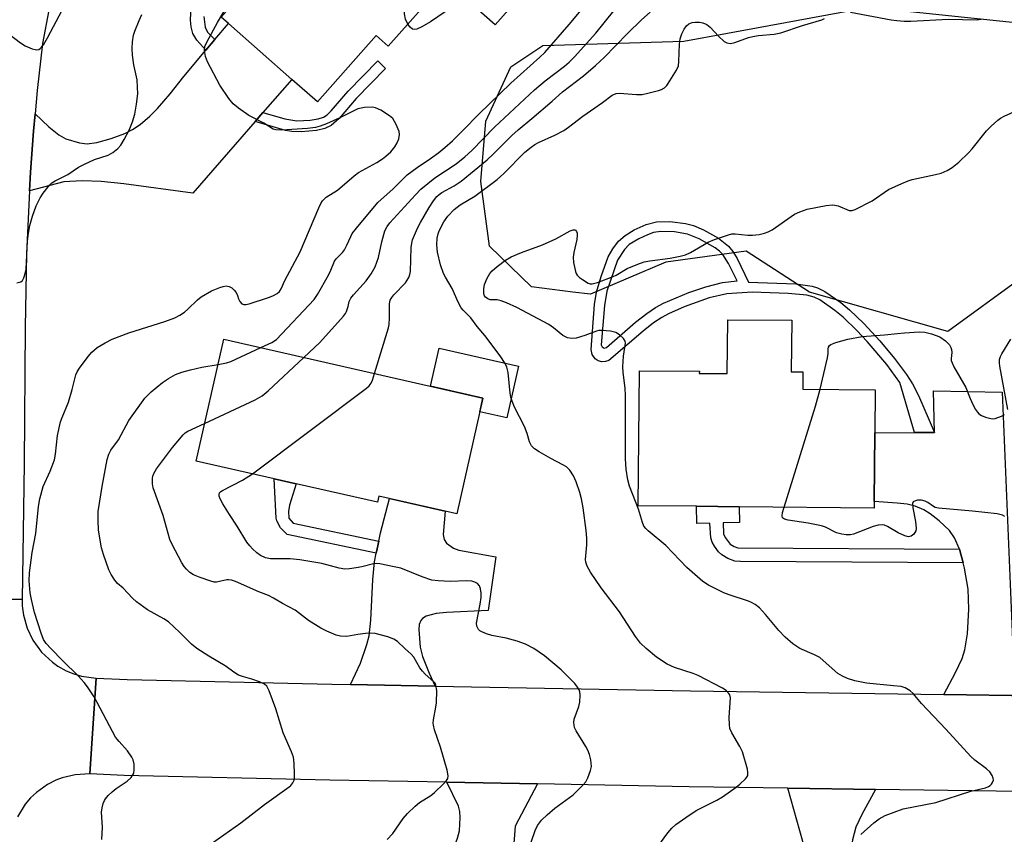
# Model space of a CAD drawing. Units: inches. Extents: x 1273762 to 1279762, y 497453 to 501453.
# Drawn here: x 1274574 to 1274829, y 497952 to 498163 of the extents above; entities that cross this region are included whole.
import ezdxf

# ---------------------------------------------------------------- set-up
doc = ezdxf.new("R2010")
doc.units = ezdxf.units.IN
doc.header["$MEASUREMENT"] = 0
for name, color, linetype in [('BLDG-Footprint', 5, 'Continuous'), ('CULTRL-Pad', 6, 'Continuous'), ('NTRL-Trees', 3, 'Continuous'), ('TRANS-Driveway', 251, 'Continuous'), ('TRANS-Non Street Sidewalk', 7, 'Continuous'), ('TRANS-Road', 130, 'Continuous'), ('Undefined', 1, 'Continuous')]:
    doc.layers.add(name, color=color, linetype=linetype)

msp = doc.modelspace()

# ---------------------------------------------------------------- linework, layer by layer
at = {"layer": 'BLDG-Footprint'}
for points, elevation in [([(1274709.16, 498175.29), (1274697.01, 498161.53), (1274684.23, 498172.82), (1274669.33, 498155.95), (1274666.17, 498158.75), (1274650.98, 498141.55), (1274644.37, 498147.39), (1274627.97, 498161.86), (1274626.09, 498163.53), (1274655.19, 498196.48), (1274659.14, 498200.96), (1274668.32, 498211.35)], 344.67), ([(1274776.68, 498071.64), (1274776.64, 498067.17), (1274795.42, 498066.98), (1274795.31, 498055.84), (1274795.14, 498038.01), (1274795.12, 498036.34), (1274760.2, 498036.68), (1274749.16, 498036.79), (1274734.06, 498036.94), (1274734.41, 498071.93), (1274749.87, 498071.77), (1274749.86, 498071.24), (1274757.07, 498071.17), (1274757.21, 498085.13), (1274773.81, 498084.97), (1274773.68, 498071.67)], 355.86), ([(1274693.86, 498064.83), (1274687.05, 498034.85), (1274684.07, 498035.53), (1274669.61, 498038.82), (1274666.87, 498039.44), (1274666.51, 498037.87), (1274645.48, 498042.65), (1274639.78, 498043.94), (1274619.58, 498048.53), (1274626.75, 498080.08)], 349.54)]:
    msp.add_lwpolyline(points, close=True, dxfattribs=dict(at, elevation=elevation))
at = {"layer": 'CULTRL-Pad'}
msp.add_lwpolyline([(1274703.09, 498073.1), (1274700.05, 498059.72), (1274693.06, 498061.31), (1274693.86, 498064.83), (1274680.25, 498067.92), (1274682.49, 498077.78)], close=True, dxfattribs=at)
at = {"layer": 'NTRL-Trees'}
msp.add_lwpolyline([(1274856.79, 498128.07), (1274832.93, 498095.69), (1274814.19, 498082.05), (1274778.4, 498092.28), (1274762.02, 498102.88), (1274741.16, 498100), (1274721.67, 498091.71), (1274717.09, 498092.3), (1274706.41, 498093.66), (1274695.53, 498104.22), (1274693.26, 498120.94), (1274694.56, 498136.53), (1274701.05, 498150.66), (1274709.33, 498156.18), (1274745.87, 498157.32), (1274757.18, 498159.39), (1274793.77, 498166.09), (1274854.01, 498159.8), (1274862.18, 498148.27)], close=True, dxfattribs=at)
at = {"layer": 'TRANS-Driveway'}
for points in [[(1274636.9, 498138.79), (1274634.85, 498136.43), (1274618.76, 498117.89), (1274600.89, 498120.34), (1274594.98, 498120.89), (1274590.1, 498121.1), (1274585.36, 498120.82), (1274576.44, 498118.5), (1274576.74, 498123.38), (1274577.52, 498133.94), (1274577.9, 498138.47), (1274581.48, 498135.11), (1274584.06, 498133.05), (1274585.9, 498132.01), (1274589.39, 498130.97), (1274591.35, 498130.73), (1274593.92, 498131.07), (1274597.59, 498132.07), (1274601.17, 498133.37), (1274603.14, 498134.4), (1274605.11, 498135.72), (1274607.63, 498137.83), (1274609.64, 498139.83), (1274612.92, 498143.62), (1274616.43, 498148.16), (1274622.15, 498154.95), (1274624.45, 498157.68), (1274627.97, 498161.86), (1274644.37, 498147.39)], [(1274681.48, 497990.24), (1274659.58, 497990.65), (1274662.13, 497996.13), (1274663.81, 498000.97), (1274664.37, 498003.25), (1274664.85, 498007.32), (1274665.34, 498017.84), (1274665.8, 498022.42), (1274666.23, 498024.64), (1274666.46, 498025.78), (1274666.87, 498027.75), (1274667.35, 498029.9), (1274669.62, 498038.82), (1274684.07, 498035.53), (1274683.55, 498029.52), (1274683.77, 498028.2), (1274684.37, 498027.27), (1274686.26, 498025.98), (1274687.6, 498025.41), (1274697.18, 498023.75), (1274695.2, 498009.77), (1274684.41, 498009.32), (1274681.7, 498009.06), (1274679.18, 498008.37), (1274678.23, 498007.76), (1274677.73, 498007.18), (1274677.36, 498006.19), (1274677.26, 498004.92), (1274677.58, 498000.27), (1274678.19, 497997.92), (1274679.92, 497993.6)], [(1274707.94, 497964.89), (1274702.18, 497953.91), (1274700.62, 497933.96), (1274700.14, 497932.86), (1274698.54, 497931.13), (1274670.03, 497905.88), (1274658.39, 497920.25), (1274663.16, 497924.17), (1274665.55, 497926.13), (1274679.12, 497937.29), (1274682.57, 497941.56), (1274684.55, 497944.38), (1274685.98, 497947.28), (1274687.28, 497950.83), (1274687.77, 497952.75), (1274687.99, 497956.18), (1274687.88, 497957.76), (1274687.51, 497959.14), (1274684.54, 497965.32)], [(1274795.47, 497963.46), (1274791.89, 497956.96), (1274790.41, 497953.68), (1274789.51, 497950.39), (1274788.74, 497945.26), (1274788.36, 497939.94), (1274788.51, 497931.97), (1274789.18, 497923.44), (1274790.03, 497918.5), (1274790.2, 497917.58), (1274791.49, 497911.15), (1274774.25, 497911.66), (1274774.93, 497922.29), (1274775.15, 497925.84), (1274776.69, 497950), (1274772.75, 497963.79)]]:
    msp.add_lwpolyline(points, close=True, dxfattribs=at)
msp.add_lwpolyline([(1274836.57, 497987.74), (1274813.15, 497988.09), (1274816.17, 497993.72), (1274817.94, 497997.37), (1274818.61, 497999.6), (1274819.25, 498003.75), (1274819.66, 498010.12), (1274819.48, 498015.37), (1274818.55, 498020.73), (1274818.19, 498022.15), (1274817.19, 498025.67), (1274815.93, 498028.61), (1274814.6, 498030.54), (1274811.97, 498033.05), (1274809.61, 498034.87), (1274807.96, 498035.92), (1274805.75, 498036.86), (1274803.65, 498037.32), (1274801.05, 498037.65), (1274795.14, 498038.01), (1274795.31, 498055.84), (1274805.55, 498055.88), (1274810.74, 498055.9), (1274810.47, 498066.67), (1274828.29, 498066.37), (1274831.04, 498000.07)], dxfattribs=at)
at = {"layer": 'TRANS-Non Street Sidewalk'}
msp.add_lwpolyline([(1274621.63, 498163.66), (1274621.91, 498160.93), (1274622.53, 498159.65), (1274624.45, 498157.68), (1274622.15, 498154.95), (1274619.75, 498157.53), (1274618.77, 498159.23), (1274618.33, 498160.96), (1274618.15, 498162.7), (1274618.3, 498166.23)], dxfattribs=at)
for points in [[(1274634.85, 498136.43), (1274636.9, 498138.79), (1274642.58, 498137.14), (1274645.67, 498136.66), (1274649.14, 498136.79), (1274651.17, 498137.13), (1274652.61, 498137.62), (1274653.49, 498138.22), (1274654.52, 498139.2), (1274658.93, 498144.37), (1274666.63, 498152.21), (1274668.66, 498150.2), (1274661.02, 498142.42), (1274656.59, 498137.23), (1274654.57, 498135.46), (1274652.9, 498134.66), (1274650.73, 498134.12), (1274646.82, 498133.78), (1274644.37, 498133.9), (1274642.74, 498134.18)], [(1274666.87, 498027.75), (1274666.46, 498025.78), (1274666.23, 498024.64), (1274643.14, 498029.51), (1274641.46, 498031.26), (1274640.49, 498033.03), (1274640.34, 498033.76), (1274639.78, 498043.94), (1274645.48, 498042.65), (1274643.79, 498037.07), (1274643.51, 498035.41), (1274643.61, 498033.75), (1274644.73, 498032.42)], [(1274817.19, 498025.67), (1274818.19, 498022.15), (1274760.53, 498022.46), (1274759.07, 498022.59), (1274757.25, 498023.28), (1274755.67, 498024.26), (1274754.86, 498025.03), (1274753.76, 498026.5), (1274753.17, 498027.55), (1274752.8, 498028.64), (1274752.55, 498032.41), (1274749.25, 498032.35), (1274749.16, 498036.79), (1274760.2, 498036.68), (1274760.29, 498032.58), (1274756.05, 498032.49), (1274756.16, 498029.7), (1274756.51, 498028.73), (1274757.83, 498027.03), (1274758.84, 498026.4), (1274759.8, 498026.03)]]:
    msp.add_lwpolyline(points, close=True, dxfattribs=at)
for points in [[(1274810.74, 498055.9, 0), (1274805.55, 498055.88, 0), (1274801.73, 498068.9, 0), (1274798.39, 498073.51, 0), (1274793.33, 498079.48, 0), (1274790.6, 498082.37, 0), (1274787.06, 498085.77, 0), (1274784.91, 498087.54, 0), (1274781.02, 498090.26, 0), (1274779.59, 498090.93, 0), (1274777.7, 498091.45, 0), (1274772.89, 498091.95, 0), (1274763.55, 498092.26, 0), (1274756.97, 498091.85, 0), (1274752.42, 498090.78, 0), (1274745.9, 498088.44, 0), (1274741.91, 498086.68, 0), (1274740.13, 498085.7, 0), (1274738.04, 498084.29, 0), (1274735.29, 498082.13, 0), (1274726.4, 498074.59, 0), (1274725.59, 498074.3, 0), (1274724.61, 498074.26, 0), (1274723.67, 498074.51, 0), (1274722.9, 498075.01, 0), (1274722.08, 498076.15, 0), (1274721.84, 498077.42, 0), (1274722.74, 498089.03, 0), (1274723.23, 498092.29, 0), (1274724.44, 498096.34, 0), (1274726.27, 498101.44, 0), (1274727.49, 498103.51, 0), (1274728.96, 498105.48, 0), (1274730.64, 498106.98, 0), (1274733.01, 498108.41, 0), (1274736.13, 498109.79, 0), (1274738.74, 498110.47, 0), (1274742.26, 498110.53, 0), (1274746.29, 498110.05, 0), (1274748.36, 498109.52, 0), (1274750.91, 498108.44, 0), (1274754.86, 498106.25, 0), (1274757.42, 498104.21, 0), (1274758.51, 498102.79, 0), (1274759.64, 498100.95, 0), (1274762.6, 498094.89, 0), (1274774.83, 498094.42, 0), (1274779.05, 498093.79, 0), (1274780.47, 498093.36, 0), (1274782.35, 498092.48, 0), (1274786.48, 498089.59, 0), (1274788.78, 498087.7, 0), (1274792.44, 498084.18, 0), (1274796.6, 498079.69, 0), (1274800.42, 498075.1, 0), (1274803.48, 498070.93, 0), (1274805.03, 498068.5, 0), (1274806.57, 498065.54, 0)], [(1274743.45, 498107.85, 0), (1274739.91, 498107.97, 0), (1274738, 498107.68, 0), (1274736.43, 498107.14, 0), (1274734.19, 498106.11, 0), (1274731.74, 498104.58, 0), (1274730.53, 498103.32, 0), (1274728.67, 498100.56, 0), (1274725.91, 498092.54, 0), (1274725.28, 498088.77, 0), (1274724.49, 498078.63, 0), (1274724.68, 498078.08, 0), (1274725.24, 498077.79, 0), (1274725.81, 498077.96, 0), (1274733.36, 498084.46, 0), (1274736.25, 498086.72, 0), (1274738.54, 498088.27, 0), (1274740.57, 498089.4, 0), (1274747.11, 498092.16, 0), (1274751.54, 498093.67, 0), (1274755.85, 498094.74, 0), (1274759.62, 498095.18, 0), (1274757.39, 498099.69, 0), (1274755.91, 498101.99, 0), (1274755.09, 498102.87, 0), (1274754, 498103.71, 0), (1274749.8, 498106.11, 0), (1274746.81, 498107.29, 0)]]:
    msp.add_polyline3d(points, close=True, dxfattribs=at)
at = {"layer": 'TRANS-Road'}
for points in [[(1274581.51, 498165.34), (1274579.81, 498156.69), (1274578.45, 498144.48), (1274577.9, 498138.47), (1274577.52, 498133.94), (1274576.74, 498123.38), (1274576.44, 498118.5), (1274575.68, 498102.23), (1274575.3, 498083.22), (1274575.09, 498047.83), (1274574.56, 498012.64), (1274549.7, 498013.05), (1274550.07, 498037.57), (1274550.22, 498048.37), (1274550.45, 498084.49), (1274550.83, 498103.32), (1274551.25, 498114.4), (1274551.88, 498125.47), (1274552.69, 498136.53), (1274553.72, 498147.58), (1274553.92, 498149.57), (1274555.21, 498161.13), (1274556.42, 498167.74)], [(1274549.7, 498013.05), (1274574.56, 498012.64), (1274574.59, 498011.04), (1274574.89, 498008.62), (1274575.83, 498005.26), (1274577.34, 498002.11), (1274579.59, 497999.01), (1274582.4, 497996.4), (1274583.83, 497995.4), (1274585.97, 497994.22), (1274587.9, 497993.42), (1274589.91, 497992.83), (1274593.71, 497992.3), (1274592.11, 497967.48), (1274588.28, 497967.28), (1274584.89, 497966.46), (1274583.26, 497965.83), (1274581.09, 497964.72), (1274578.25, 497962.69), (1274576.74, 497961.25), (1274575.38, 497959.65), (1274573.35, 497956.4)], [(1274845.39, 497962.73), (1274795.47, 497963.46), (1274772.75, 497963.79), (1274747.21, 497964.16), (1274707.94, 497964.89), (1274684.54, 497965.32), (1274654.24, 497965.88), (1274600.95, 497967.11), (1274592.11, 497967.48), (1274593.71, 497992.3), (1274601.77, 497991.96), (1274654.76, 497990.74), (1274659.58, 497990.65), (1274681.48, 497990.24), (1274747.61, 497989.02), (1274813.15, 497988.09), (1274836.57, 497987.74)]]:
    msp.add_lwpolyline(points, dxfattribs=at)
at = {"layer": 'Undefined'}
for points, elevation in [([(1274581.96, 498000), (1274580.82, 498001.23), (1274580.12, 498002.33), (1274579.51, 498003.97), (1274577.8, 498009.26), (1274576.97, 498012.65), (1274576.64, 498014.36), (1274576.36, 498017.53), (1274576.44, 498019.57), (1274577.13, 498024.87), (1274578.08, 498029.74), (1274578.75, 498036.73), (1274579.13, 498038.77), (1274580.03, 498041.93), (1274581.78, 498045.93), (1274582.9, 498048.85), (1274583.18, 498050.26), (1274583.73, 498055.18), (1274584.51, 498058.67), (1274584.88, 498059.78), (1274586.58, 498063.77), (1274587.54, 498067.08), (1274588.47, 498070.81), (1274588.78, 498071.6), (1274589.39, 498072.58), (1274591.66, 498075.62), (1274592.6, 498076.7), (1274594.02, 498077.9), (1274596.01, 498079.16), (1274597.84, 498080.08), (1274602.21, 498081.75), (1274611.47, 498084.64), (1274614.1, 498085.6), (1274615.37, 498086.28), (1274616.58, 498087.07), (1274617.46, 498087.84), (1274619.94, 498090.29), (1274620.9, 498091.05), (1274623.55, 498092.57), (1274625.72, 498093.5), (1274626.56, 498093.77), (1274627.38, 498093.89), (1274628.11, 498093.75), (1274628.81, 498093.36), (1274629.45, 498092.82), (1274629.99, 498092.17), (1274630.32, 498091.44), (1274630.55, 498090.54), (1274630.91, 498089.83), (1274631.43, 498089.28), (1274631.97, 498089.08), (1274632.48, 498089.09), (1274633.31, 498089.27), (1274638.36, 498090.86), (1274639.44, 498091.28), (1274640.58, 498091.96), (1274641.17, 498092.47), (1274641.62, 498093.12), (1274642.58, 498095.28), (1274646.53, 498102.75), (1274651.34, 498114.14), (1274651.84, 498115.19), (1274652.29, 498115.9), (1274652.84, 498116.48), (1274653.28, 498116.83), (1274656.19, 498118.69), (1274660.55, 498122.43), (1274661.67, 498123.3), (1274666.36, 498125.86), (1274667.83, 498126.78), (1274668.75, 498127.46), (1274669.96, 498128.62), (1274671.03, 498129.95), (1274671.62, 498130.92), (1274672.04, 498131.98), (1274672.28, 498133.08), (1274672.18, 498133.88), (1274671.39, 498135.72), (1274670.51, 498137.21), (1274669.66, 498137.98), (1274667.39, 498139.38), (1274666.07, 498140.01), (1274665.23, 498140.16), (1274663.17, 498140.07), (1274662.28, 498139.94), (1274661.44, 498139.72), (1274660.4, 498139.27), (1274656.81, 498137.46), (1274653.31, 498135.88), (1274651.67, 498135.23), (1274650.52, 498134.92), (1274648.47, 498134.62), (1274641.71, 498134.26), (1274640.27, 498134.28), (1274639.51, 498134.47), (1274637.1, 498136.01), (1274633.21, 498138.02), (1274630.54, 498139.92), (1274629.18, 498141.05), (1274628.08, 498142.45), (1274625.73, 498145.92), (1274622.51, 498151.95), (1274622, 498153.28), (1274621.74, 498154.86), (1274621.89, 498155.92), (1274622.45, 498157.23), (1274625.12, 498162.11), (1274636.24, 498181.05)], 344), ([(1274674.38, 498161.67), (1274673.84, 498163.01), (1274673.54, 498164.4), (1274673.27, 498167.58), (1274673.36, 498169.01), (1274674.08, 498171.28), (1274675.12, 498174.08), (1274675.49, 498174.89), (1274676.07, 498175.67), (1274677.66, 498177.13), (1274679.66, 498177.21), (1274680.62, 498177.1), (1274682.16, 498176.5), (1274683.36, 498175.73), (1274688.12, 498171.78), (1274689.42, 498170.57), (1274689.9, 498169.87), (1274690.29, 498168.83), (1274690.32, 498168.32), (1274690.11, 498167.62)], 346), ([(1274690.11, 498167.62), (1274689.65, 498167.15), (1274688.93, 498166.77), (1274685.64, 498165.65), (1274684.33, 498165.08), (1274680.26, 498162.33), (1274678.01, 498161), (1274676.75, 498160.39), (1274676.03, 498160.27), (1274675.6, 498160.42), (1274675, 498160.87), (1274674.38, 498161.67)], 346), ([(1274557.55, 498162.89), (1274557.68, 498162.38), (1274558.02, 498161.67), (1274558.53, 498161.12), (1274558.99, 498160.91), (1274559.52, 498160.79), (1274561.23, 498160.64), (1274567.93, 498160.31), (1274568.78, 498160.23), (1274569.6, 498160.04), (1274570.83, 498159.34), (1274574.09, 498156.88), (1274575.31, 498156.07), (1274577.12, 498155.3), (1274577.89, 498155.09), (1274578.39, 498155.04), (1274578.84, 498155.14), (1274579.24, 498155.38), (1274579.61, 498155.71), (1274580.11, 498156.37), (1274581.11, 498158.12), (1274584.91, 498165.31)], 340), ([(1274636.38, 498077.89), (1274639.16, 498079.2), (1274640.37, 498080.03), (1274650.15, 498090.36), (1274651.01, 498091.65), (1274653.86, 498096.64), (1274654.49, 498097.94), (1274655.41, 498100.27), (1274655.83, 498100.89), (1274657.49, 498102.54), (1274657.98, 498103.19), (1274658.62, 498104.43), (1274659.62, 498106.72), (1274660.03, 498107.45), (1274661.12, 498108.86), (1274666.66, 498115.5), (1274670.62, 498118.99), (1274674.26, 498122.62), (1274676.8, 498124.56), (1274680.26, 498126.91), (1274682.42, 498128.48), (1274683.99, 498129.76), (1274685.94, 498131.49), (1274688.73, 498134.2), (1274692.78, 498138.36), (1274701.05, 498146.42), (1274708.57, 498153.13), (1274709.83, 498154.35), (1274716.19, 498161.57), (1274719.3, 498165.33)], 346), ([(1274647.52, 498075.36), (1274651.59, 498079.2), (1274657.79, 498086.03), (1274658.28, 498086.75), (1274658.51, 498087.24), (1274658.93, 498088.54), (1274659.23, 498089.88), (1274659.61, 498090.71), (1274660.33, 498091.61), (1274663.62, 498095.2), (1274664.94, 498097.04), (1274665.92, 498098.81), (1274666.82, 498101.23), (1274667.68, 498105.33), (1274668.49, 498108.15), (1274669.04, 498109.3), (1274669.74, 498110.23), (1274676.38, 498117.51), (1274677.79, 498118.94), (1274681.39, 498121.87), (1274686.88, 498125.49), (1274689.2, 498127.34), (1274690.95, 498128.94), (1274696.85, 498135), (1274707.18, 498144.67), (1274709.99, 498146.99), (1274714.97, 498150.79), (1274716.18, 498151.85), (1274717.54, 498153.25), (1274723.03, 498159.33), (1274727.76, 498165.15)], 348), ([(1274665.8, 498071.2), (1274669.42, 498082.99), (1274669.56, 498083.86), (1274669.67, 498085.6), (1274669.68, 498089.28), (1274669.87, 498090.21), (1274670.22, 498090.87), (1274670.76, 498091.56), (1274673.8, 498094.71), (1274674.65, 498096.09), (1274674.93, 498096.84), (1274675.06, 498097.59), (1274675.26, 498103.81), (1274675.4, 498104.94), (1274675.65, 498105.78), (1274676.91, 498108.81), (1274677.67, 498110.32), (1274679.93, 498114.18), (1274681.06, 498115.88), (1274681.94, 498117.03), (1274682.51, 498117.58), (1274683.17, 498118.05), (1274686.38, 498119.82), (1274688.2, 498121.02), (1274694.9, 498126.53), (1274696.51, 498128.02), (1274701.36, 498132.85), (1274702.97, 498134.34), (1274706.54, 498137.27), (1274711.77, 498141.73), (1274714.45, 498144.14), (1274719.91, 498148.3), (1274722.97, 498150.99), (1274725.21, 498153.07), (1274731.25, 498159.3), (1274734.92, 498162.81), (1274737.1, 498164.77)], 350), ([(1274789.02, 498164.79), (1274799.51, 498162.8), (1274800.95, 498162.6), (1274802.88, 498162.48), (1274804.59, 498162.5), (1274814.38, 498163), (1274821.58, 498162.8), (1274822.82, 498162.97)], 352), ([(1274573.21, 498094.72), (1274574.26, 498094.96), (1274574.63, 498095.26), (1274575, 498095.94), (1274575.25, 498096.75), (1274575.56, 498098.18), (1274575.92, 498105.56), (1274576.17, 498107.59), (1274576.58, 498109.55), (1274577.27, 498111.99), (1274578.21, 498114.6), (1274579.2, 498116.68), (1274579.96, 498117.92), (1274581.63, 498120), (1274582.23, 498120.57), (1274583.07, 498121.14), (1274586.38, 498122.75), (1274589.18, 498124.64), (1274590.68, 498125.45), (1274593.3, 498126.61), (1274596.84, 498127.72), (1274598.02, 498128.44), (1274599.31, 498129.51), (1274600.07, 498130.34), (1274601.01, 498131.85), (1274602.26, 498134.22), (1274603.09, 498136.41), (1274603.71, 498138.37), (1274604.16, 498140.99), (1274604.48, 498143.63), (1274604.45, 498145.33), (1274604.3, 498147.3), (1274603.45, 498151.14), (1274603.11, 498153.66), (1274603.01, 498155.34), (1274603.14, 498157.08), (1274603.39, 498158.8), (1274603.69, 498159.91), (1274604.81, 498162.61), (1274605.56, 498164.15)], 342), ([(1274736.06, 498000), (1274734.67, 498001.38), (1274733.38, 498003.04), (1274729.17, 498009.46), (1274724.48, 498015.66), (1274721.65, 498019.75), (1274720.79, 498021.25), (1274720.45, 498022.29), (1274720.37, 498023.05), (1274720.76, 498026.86), (1274720.74, 498028.57), (1274720.56, 498030.54), (1274719.79, 498036.37), (1274719.37, 498038.69), (1274718.96, 498040.41), (1274718, 498043.14), (1274717.25, 498044.7), (1274716.34, 498046.16), (1274715.47, 498047), (1274714.5, 498047.58), (1274711.43, 498049.14), (1274708.42, 498050.89), (1274707.22, 498051.67), (1274706.44, 498052.48), (1274705.94, 498053.48), (1274705.26, 498055.66), (1274704.57, 498057.46), (1274702, 498062.46), (1274701.38, 498064), (1274701.09, 498065.03), (1274700.92, 498066.08), (1274700.37, 498071.48), (1274700.03, 498072.81), (1274699.63, 498073.81), (1274698.3, 498075.77), (1274694.33, 498081), (1274692.37, 498083.34), (1274690.7, 498085.6), (1274688.74, 498087.58), (1274688.24, 498088.22), (1274687.41, 498089.7), (1274685.9, 498093.21), (1274684.12, 498096.16), (1274683.66, 498097.07), (1274682.85, 498099.35), (1274682.08, 498102.6), (1274681.94, 498104.56), (1274682.02, 498106.25), (1274682.27, 498107.38), (1274682.55, 498108.19), (1274683.74, 498110.48), (1274684.77, 498111.91), (1274686.39, 498113.67), (1274687.95, 498114.86), (1274691.71, 498117.17), (1274697.57, 498121.49), (1274699.26, 498123), (1274704.72, 498128.55), (1274706.31, 498129.86), (1274707.26, 498130.5), (1274708.27, 498131.06), (1274712.43, 498132.89), (1274714.76, 498134.18), (1274715.97, 498135.03), (1274719.69, 498137.88), (1274724.76, 498141.41), (1274727.29, 498143.27), (1274728.34, 498143.73), (1274729.18, 498143.81), (1274733.61, 498143.44), (1274735.07, 498143.47), (1274736.49, 498143.77), (1274739.3, 498144.52), (1274740.11, 498144.79), (1274740.83, 498145.17), (1274741.42, 498145.78), (1274742.25, 498147), (1274743.96, 498149.81), (1274744.43, 498150.87), (1274744.6, 498152.02), (1274744.69, 498156.51), (1274744.91, 498157.86), (1274745.33, 498159.14), (1274745.95, 498160.35), (1274746.58, 498161.23), (1274747.15, 498161.73), (1274748.03, 498162.11), (1274748.82, 498162.23), (1274749.94, 498162.19), (1274750.76, 498162.02), (1274751.77, 498161.57), (1274752.68, 498160.93), (1274754.86, 498158.59), (1274756.33, 498157.21), (1274757.02, 498156.81), (1274757.96, 498156.69), (1274759.03, 498156.91), (1274762.61, 498158.2), (1274763.72, 498158.53), (1274765.19, 498158.75), (1274769.26, 498159.13), (1274770.93, 498159.48), (1274776.61, 498161.31), (1274781.61, 498162.83), (1274782.29, 498163.13)], 352), ([(1274775.85, 498000), (1274774.04, 498001.21), (1274772.05, 498002.94), (1274770.46, 498004.64), (1274767.02, 498008.78), (1274765.4, 498010.47), (1274764.32, 498011.39), (1274763.4, 498011.91), (1274762.59, 498012.24), (1274757.59, 498013.87), (1274756.23, 498014.4), (1274752.23, 498016.4), (1274750.75, 498017.34), (1274746.62, 498020.96), (1274741.18, 498026.67), (1274736.61, 498030.45), (1274736.01, 498031.02), (1274735.54, 498031.65), (1274735.11, 498032.63), (1274734.12, 498036.04), (1274731.77, 498042.03), (1274731.36, 498043.69), (1274730.93, 498046.43), (1274730.78, 498049.09), (1274730.79, 498065.52), (1274730.68, 498067.36), (1274730.14, 498071.46), (1274730.04, 498072.91), (1274730.2, 498075.72), (1274730.71, 498079.07), (1274730.64, 498079.57), (1274730.23, 498080.24), (1274729.2, 498081.2), (1274728.23, 498081.81), (1274726.89, 498082.15), (1274724.65, 498082.37), (1274723.83, 498082.32), (1274723.26, 498082.19), (1274720.21, 498081), (1274717.96, 498080.32), (1274716.85, 498080.27), (1274715.77, 498080.47), (1274715.01, 498080.76), (1274714.52, 498081.06), (1274712.09, 498083.06), (1274710.9, 498083.85), (1274702.6, 498088.33), (1274699.91, 498089.51), (1274698.54, 498090.03), (1274697.5, 498090.24), (1274695.71, 498090.29), (1274695.08, 498090.5), (1274694.52, 498090.95), (1274694.28, 498091.33), (1274694.12, 498091.79), (1274694.07, 498093.14), (1274694.27, 498094.25), (1274694.95, 498095.87), (1274695.66, 498097.14), (1274696.22, 498097.8), (1274697.57, 498098.94), (1274699.7, 498100.55), (1274701.19, 498101.39), (1274703.79, 498102.51), (1274709.27, 498104.49), (1274712.69, 498106.06), (1274716.45, 498108.16), (1274717.17, 498108.39), (1274717.62, 498108.37), (1274717.8, 498108.29), (1274718.05, 498107.98), (1274718.2, 498107.56), (1274718.24, 498107.05), (1274718.11, 498105.93), (1274717.4, 498102.5), (1274717.24, 498101.37), (1274717.31, 498099.93), (1274717.77, 498097.65), (1274717.96, 498097.13), (1274718.26, 498096.66), (1274718.88, 498096.06), (1274719.59, 498095.51), (1274721.08, 498094.58), (1274721.6, 498094.43), (1274722.12, 498094.43), (1274723.47, 498094.79), (1274727.54, 498096.28), (1274728.3, 498096.65), (1274731.19, 498098.36), (1274733.91, 498099.52), (1274735.56, 498100.13), (1274737.01, 498100.42), (1274742.35, 498101.05), (1274744.89, 498101.55), (1274746.28, 498101.92), (1274747.58, 498102.53), (1274752.11, 498105.21), (1274753.77, 498105.87), (1274757.43, 498107.13), (1274758.29, 498107.34), (1274759.12, 498107.4), (1274762.46, 498107.04), (1274763.64, 498107.01), (1274765.36, 498107.2), (1274766.73, 498107.51), (1274767.7, 498107.9), (1274768.68, 498108.44), (1274774.51, 498112.48), (1274775.85, 498113.11), (1274777.82, 498113.79), (1274782.66, 498114.68), (1274784.37, 498114.86), (1274784.94, 498114.82), (1274785.78, 498114.61), (1274788.66, 498113.45), (1274789.42, 498113.41), (1274790.2, 498113.64), (1274794.6, 498115.95), (1274798.87, 498118.85), (1274802.28, 498120.43), (1274803.89, 498121.09), (1274804.99, 498121.44), (1274811.03, 498122.72), (1274812.44, 498123.09), (1274814.06, 498123.79), (1274815.3, 498124.54), (1274817.07, 498125.96), (1274819.54, 498128.32), (1274820.5, 498129.41), (1274824.17, 498134.06), (1274825.39, 498135.3), (1274827.12, 498136.83), (1274827.81, 498137.32), (1274828.74, 498137.82), (1274833.99, 498140.16)], 354), ([(1274781.14, 498067.12), (1274783.08, 498075.22), (1274783.24, 498076.38), (1274783.22, 498077.57), (1274783.29, 498078.05), (1274783.52, 498078.42), (1274783.92, 498078.69), (1274785.23, 498079.19), (1274788.35, 498080.11), (1274792.01, 498080.82), (1274797.82, 498081.18), (1274801.19, 498081.59), (1274802.95, 498081.72), (1274806.77, 498081.96), (1274808.23, 498081.93), (1274809.94, 498081.5), (1274812.16, 498080.66), (1274813.6, 498079.67), (1274814.61, 498078.65), (1274815.01, 498077.92), (1274815.17, 498077.39), (1274815.19, 498076.65), (1274815.03, 498075.07), (1274815.1, 498074.54), (1274815.28, 498074), (1274815.79, 498072.96), (1274818.83, 498067.54), (1274819.95, 498064.75), (1274820.7, 498063.15), (1274821.36, 498061.85), (1274821.84, 498061.15), (1274822.24, 498060.78), (1274822.95, 498060.36), (1274823.98, 498059.92), (1274825.32, 498059.52), (1274825.86, 498059.47), (1274826.42, 498059.54), (1274828.09, 498060.14), (1274828.87, 498060.54)], 356), ([(1274829.7, 498061.9), (1274827.65, 498073.13), (1274827.54, 498074), (1274827.57, 498074.84), (1274827.8, 498075.57), (1274828.16, 498076.28), (1274830.52, 498080.08)], 356), ([(1274625.27, 498073.55), (1274627.49, 498073.98), (1274628.61, 498074.33), (1274636.38, 498077.89)], 346), ([(1274621.79, 498058.26), (1274634.88, 498064.41), (1274636.7, 498065.38), (1274638.29, 498066.72), (1274647.52, 498075.36)], 348), ([(1274619.74, 498000), (1274618.37, 498001.11), (1274615.42, 498004.12), (1274612.46, 498006.84), (1274611.26, 498007.62), (1274606.97, 498010), (1274604.18, 498012.08), (1274603.09, 498013.04), (1274600.69, 498015.59), (1274599.28, 498016.8), (1274598.57, 498017.66), (1274597.64, 498019.09), (1274597, 498020.38), (1274595.59, 498024.3), (1274595.09, 498026), (1274594.34, 498030.58), (1274594.23, 498033.16), (1274594.25, 498035.44), (1274595.24, 498041.9), (1274596.6, 498048.92), (1274596.99, 498050.31), (1274597.53, 498051.33), (1274599.5, 498054.05), (1274602.19, 498058.98), (1274606.3, 498064.85), (1274607.97, 498066.46), (1274610.93, 498068.9), (1274612.41, 498069.91), (1274614.22, 498070.94), (1274615.88, 498071.55), (1274618.17, 498072.18), (1274621.06, 498072.81), (1274625.27, 498073.55)], 346), ([(1274634.18, 498045.21), (1274663.7, 498067.4), (1274664.36, 498067.98), (1274664.88, 498068.65), (1274665.23, 498069.43), (1274665.8, 498071.2)], 350), ([(1274771.84, 498036.57), (1274779.97, 498062.76), (1274781.14, 498067.12)], 356), ([(1274673.65, 498000), (1274671.77, 498001.74), (1274670.81, 498002.42), (1274669.22, 498003.01), (1274665.91, 498003.88), (1274664.8, 498003.97), (1274663.41, 498003.86), (1274661.46, 498003.59), (1274658.6, 498003.07), (1274656.98, 498003.13), (1274655.87, 498003.42), (1274653.4, 498004.43), (1274651.85, 498005.23), (1274648.72, 498007.23), (1274646.38, 498009.07), (1274645.23, 498009.86), (1274641.98, 498011.58), (1274639.61, 498013.03), (1274638.31, 498013.69), (1274635.85, 498014.66), (1274629.8, 498017.28), (1274628.75, 498017.63), (1274628, 498017.73), (1274627.53, 498017.71), (1274624.85, 498017.16), (1274624.29, 498017.18), (1274623.44, 498017.38), (1274620.61, 498018.38), (1274618.95, 498019.07), (1274617.95, 498019.69), (1274617.07, 498020.48), (1274616.51, 498021.17), (1274615.88, 498022.17), (1274613.42, 498026.89), (1274612.81, 498028.22), (1274611.1, 498034.43), (1274608.48, 498041.55), (1274608.28, 498042.66), (1274608.31, 498044.07), (1274608.41, 498044.61), (1274608.66, 498045.31), (1274609.37, 498046.5), (1274613.52, 498051.99), (1274616.24, 498055.33), (1274616.79, 498055.82), (1274617.41, 498056.22), (1274621.79, 498058.26)], 348), ([(1274707.01, 498000), (1274704.86, 498001.08), (1274702.68, 498001.9), (1274699.89, 498002.61), (1274696.17, 498003.36), (1274694.8, 498003.75), (1274693.53, 498004.28), (1274693.08, 498004.55), (1274692.72, 498004.89), (1274692.27, 498005.76), (1274692.21, 498006.54), (1274693.17, 498011.41), (1274693.39, 498013.16), (1274693.4, 498014.32), (1274693.23, 498015.45), (1274692.92, 498016.19), (1274692.43, 498016.77), (1274691.78, 498017.18), (1274690.98, 498017.39), (1274689.55, 498017.53), (1274685.4, 498017.34), (1274682.27, 498017.49), (1274680.58, 498017.68), (1274678.08, 498018.49), (1274672.55, 498020.74), (1274670.86, 498021.16), (1274667.16, 498021.89), (1274666.31, 498021.96), (1274665.53, 498021.89), (1274662.5, 498021.12), (1274661.06, 498020.83), (1274659.33, 498020.57), (1274658.06, 498020.54), (1274656.6, 498020.81), (1274652.12, 498021.96), (1274646.44, 498022.93), (1274643.9, 498023.16), (1274638.82, 498023.16), (1274637.57, 498023.42), (1274636.27, 498024.03), (1274635.32, 498024.74), (1274634.22, 498025.75), (1274633.46, 498026.54), (1274632.71, 498027.5), (1274630.2, 498031.69), (1274628.2, 498034.64), (1274626.47, 498037.41), (1274625.78, 498038.69), (1274625.59, 498039.42), (1274625.58, 498039.87), (1274625.69, 498040.27), (1274625.98, 498040.63), (1274626.39, 498040.93), (1274631.58, 498043.53), (1274634.18, 498045.21)], 350), ([(1274828.99, 498034.16), (1274828.35, 498034.54), (1274826.97, 498034.81), (1274820.57, 498035.52), (1274811.78, 498036.31), (1274810.95, 498036.52), (1274810.46, 498036.76), (1274809.02, 498037.76), (1274808.3, 498038.16), (1274807.37, 498038.4), (1274806.31, 498038.36), (1274805.82, 498038.25), (1274805.41, 498038.06), (1274805.26, 498037.92), (1274805.07, 498037.51), (1274805.11, 498036.44), (1274805.82, 498032.86), (1274805.99, 498031.08), (1274805.88, 498030.41), (1274805.68, 498029.99), (1274805.35, 498029.57), (1274804.73, 498029.08), (1274804.03, 498028.89), (1274803.06, 498029.12), (1274801.31, 498029.95), (1274798.56, 498031.57), (1274797.79, 498031.89), (1274797.27, 498031.98), (1274796.2, 498031.88), (1274794.84, 498031.55), (1274789.77, 498029.56), (1274788.97, 498029.41), (1274787.89, 498029.37), (1274786.74, 498029.54), (1274785.33, 498029.93), (1274782.5, 498031.36), (1274781.47, 498031.74), (1274778.04, 498032.4), (1274772.9, 498033.22), (1274771.88, 498033.48), (1274771.42, 498033.81), (1274771.29, 498034.37), (1274771.42, 498035.16), (1274771.84, 498036.57)], 356), ([(1274595.15, 497950.52), (1274595.33, 497953.71), (1274595.11, 497957.6), (1274595.26, 497958.73), (1274595.53, 497959.83), (1274595.84, 497960.61), (1274596.13, 497961.06), (1274596.84, 497961.9), (1274597.82, 497962.88), (1274598.9, 497963.71), (1274601.77, 497965.57), (1274602.78, 497966.54), (1274603.23, 497967.2), (1274603.43, 497967.71), (1274603.54, 497968.54), (1274603.52, 497969.99), (1274603.33, 497971.11), (1274602.98, 497971.85), (1274601.85, 497973.43), (1274599.64, 497975.86), (1274598.76, 497977.04), (1274593.17, 497987.42), (1274591.48, 497990.04), (1274590.62, 497991.15), (1274589.04, 497992.86), (1274585.06, 497996.75), (1274581.96, 498000)], 344), ([(1274623.82, 497949.64), (1274631.18, 497954.81), (1274637.29, 497959.55), (1274643.7, 497964.13), (1274644.13, 497964.51), (1274644.61, 497965.14), (1274644.94, 497965.85), (1274645.05, 497966.39), (1274645.1, 497967.53), (1274645.02, 497970.14), (1274644.78, 497971.84), (1274644.26, 497973.22), (1274642.14, 497978.15), (1274640.27, 497984.36), (1274638.53, 497988.98), (1274637.89, 497990.22), (1274637.28, 497990.75), (1274635.98, 497991.36), (1274634.03, 497992.04), (1274631.57, 497992.67), (1274630.58, 497993.07), (1274629.63, 497993.66), (1274627.13, 497995.49), (1274622.92, 497997.95), (1274619.74, 498000)], 346), ([(1274669.03, 497950.45), (1274670.52, 497952.07), (1274673.2, 497955.92), (1274674.33, 497957.26), (1274676.26, 497959.09), (1274677.39, 497960.05), (1274680.33, 497961.92), (1274681.27, 497962.64), (1274683.66, 497964.93), (1274684.43, 497965.8), (1274684.72, 497966.26), (1274684.86, 497967.02), (1274684.59, 497968.41), (1274682.88, 497974.4), (1274681.3, 497978.93), (1274681.01, 497980.07), (1274680.97, 497980.64), (1274681.05, 497981.52), (1274681.69, 497984.73), (1274681.84, 497985.91), (1274681.88, 497989.1), (1274681.69, 497990.47), (1274681.46, 497990.95), (1274681.11, 497991.37), (1274678.89, 497993.28), (1274678.16, 497994.06), (1274677.53, 497994.96), (1274675.95, 497997.76), (1274675.3, 497998.49), (1274673.65, 498000)], 348), ([(1274706.34, 497949.81), (1274707.33, 497952.78), (1274707.99, 497954.1), (1274708.99, 497955.49), (1274710.47, 497956.92), (1274712.49, 497958.63), (1274717.17, 497962.02), (1274719.7, 497964.56), (1274720.47, 497965.46), (1274721.03, 497966.46), (1274721.73, 497968.33), (1274721.96, 497969.42), (1274721.9, 497970.26), (1274721.74, 497971.11), (1274721.39, 497972.51), (1274721.01, 497973.6), (1274720.47, 497974.6), (1274717.96, 497978.67), (1274717.58, 497979.46), (1274717.42, 497980), (1274717.36, 497980.84), (1274717.46, 497981.68), (1274718.65, 497984.94), (1274718.94, 497986.04), (1274719.04, 497987.96), (1274718.94, 497988.75), (1274718.77, 497989.26), (1274718.34, 497989.99), (1274717.6, 497990.9), (1274714.09, 497994.42), (1274709.76, 497998.03), (1274707.01, 498000)], 350), ([(1274739.15, 497948.68), (1274741.67, 497952.26), (1274742.77, 497953.46), (1274743.79, 497954.4), (1274747.19, 497956.79), (1274749.18, 497958.09), (1274754.42, 497960.71), (1274755.9, 497961.58), (1274759.41, 497964.08), (1274760.34, 497964.82), (1274761.84, 497966.22), (1274762.18, 497966.65), (1274762.41, 497967.11), (1274762.45, 497967.88), (1274762.3, 497968.71), (1274761.04, 497973.21), (1274760.39, 497974.54), (1274758.25, 497978.14), (1274757.79, 497979.2), (1274757.64, 497980.32), (1274757.62, 497982.06), (1274757.89, 497987.18), (1274757.74, 497987.93), (1274757.5, 497988.35), (1274756.77, 497989.07), (1274755.84, 497989.7), (1274749.56, 497993.01), (1274748.26, 497993.53), (1274743.44, 497995.06), (1274741.58, 497995.91), (1274738.76, 497997.72), (1274736.06, 498000)], 352), ([(1274791.69, 497951.81), (1274795.02, 497954.81), (1274796.46, 497955.86), (1274798.01, 497956.68), (1274802.61, 497958.42), (1274811.12, 497960.11), (1274820.11, 497963.03), (1274823.93, 497963.91), (1274824.69, 497964.2), (1274825.13, 497964.47), (1274825.49, 497964.82), (1274825.77, 497965.23), (1274825.99, 497965.9), (1274825.93, 497966.38), (1274825.64, 497967.11), (1274825.03, 497968.02), (1274824.18, 497968.8), (1274821.18, 497971.01), (1274820.12, 497971.95), (1274813.64, 497979.08), (1274807.36, 497985.69), (1274805.21, 497988.28), (1274804.41, 497989.04), (1274803.17, 497989.74), (1274802.1, 497990.08), (1274800.16, 497990.33), (1274793.1, 497990.97), (1274790.1, 497991.59), (1274788.18, 497992.21), (1274786.91, 497992.78), (1274785.76, 497993.5), (1274781.96, 497996.87), (1274781.02, 497997.6), (1274779.72, 497998.3), (1274775.85, 498000)], 354)]:
    msp.add_lwpolyline(points, dxfattribs=dict(at, elevation=elevation))

doc.saveas('drawing.dxf')
